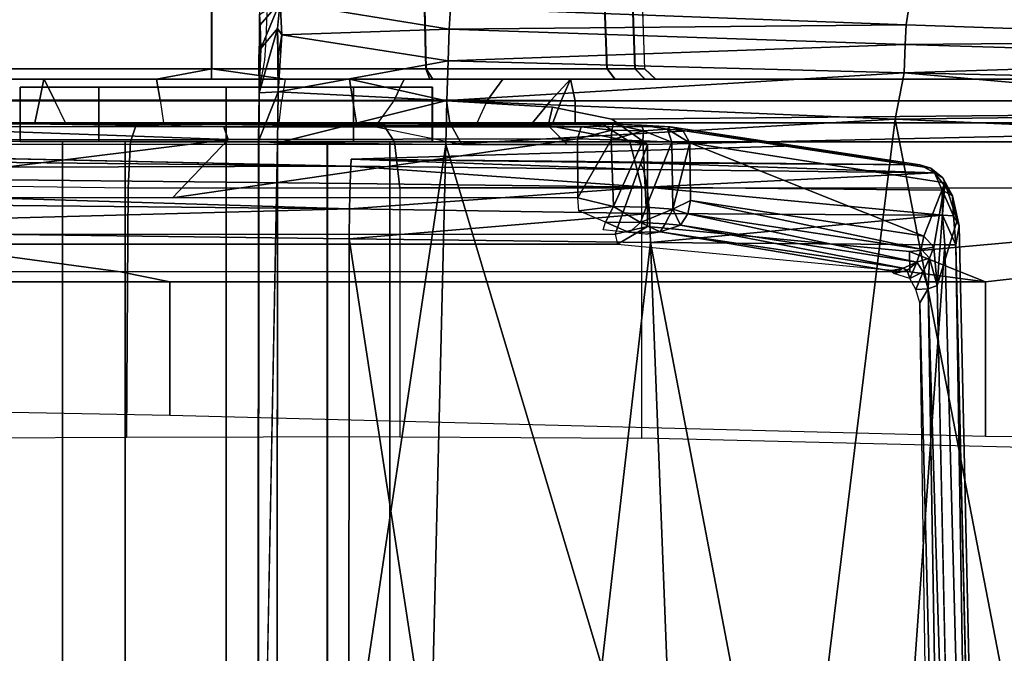
# Model space of a CAD drawing. Units: inches. Extents: x -96 to 96, y -58 to 55.
# Drawn here: x -50 to -49, y 13 to 14 of the extents above; entities that cross this region are included whole.
import ezdxf

# ---------------------------------------------------------------- set-up
doc = ezdxf.new("R2010")
doc.units = ezdxf.units.IN
doc.header["$MEASUREMENT"] = 0
for name, color, linetype in [('SEAT-BASE', 5, 'Continuous'), ('SEAT-CHASSIS', 5, 'Continuous'), ('SEAT-FABRIC', 5, 'Continuous')]:
    doc.layers.add(name, color=color, linetype=linetype)

# ---------------------------------------------------------------- blocks, each defined once
blk = doc.blocks.new('1COSM_HIGHBACK_ARMS_0T')
at = {"layer": 'SEAT-BASE'}
for points in [[(12.30441, -4.19978, 4.74961), (1.64544, -0.91026, 7.83174), (1.75583, -0.5705, 7.84177), (12.36373, -4.01722, 4.75965)], [(12.24576, -4.38038, 4.71968), (1.53539, -1.24895, 7.80178), (1.64544, -0.91026, 7.83174), (12.30441, -4.19978, 4.74961)], [(12.22559, -4.42223, 4.69217), (1.51675, -1.29509, 7.77658), (1.53539, -1.24895, 7.80178), (12.24576, -4.38038, 4.71968)], [(12.20772, -4.43438, 4.64268), (1.49932, -1.31095, 7.72603), (1.51675, -1.29509, 7.77658), (12.22559, -4.42223, 4.69217)], [(1.49932, -1.31095, 7.72603), (2.33492, -1.55422, 7.44356), (11.53995, -4.23722, 4.76999), (12.20772, -4.43438, 4.64268)]]:
    blk.add_3dface(points, dxfattribs=at)
at = {"layer": 'SEAT-CHASSIS'}
for points in [[(1.41234, -3.86094, 14.56999), (1.41234, 3.56031, 14.56999), (1.41232, 3.56031, 14.47339), (1.41232, -3.86094, 14.47339)], [(1.41232, -3.86094, 14.47339), (1.41232, 3.56031, 14.47339), (1.46909, 3.56031, 14.39523), (1.46909, -3.86094, 14.39523)], [(1.46914, -3.86094, 14.64813), (1.46914, 3.56031, 14.64813), (1.41234, 3.56031, 14.56999), (1.41234, -3.86094, 14.56999)], [(1.46909, -3.86094, 14.39523), (1.46909, 3.56031, 14.39523), (1.56095, 3.56031, 14.36536), (1.56095, -3.86094, 14.36536)], [(1.56101, -3.86094, 14.67796), (1.56101, 3.56031, 14.67796), (1.46914, 3.56031, 14.64813), (1.46914, -3.86094, 14.64813)], [(1.65283, 3.56031, 14.3952), (1.65283, -3.86094, 14.3952), (1.56095, -3.86094, 14.36536), (1.56095, 3.56031, 14.36536)], [(1.56101, 3.56031, 14.67796), (1.56101, -3.86094, 14.67796), (1.65288, -3.86094, 14.64809), (1.65288, 3.56031, 14.64809)], [(1.70962, 3.56031, 14.47334), (1.70962, -3.86094, 14.47334), (1.65283, -3.86094, 14.3952), (1.65283, 3.56031, 14.3952)], [(1.65288, 3.56031, 14.64809), (1.65288, -3.86094, 14.64809), (1.70964, -3.86094, 14.56993), (1.70964, 3.56031, 14.56993)], [(1.70964, 3.56031, 14.56993), (1.70964, -3.86094, 14.56993), (1.70962, -3.86094, 14.47334), (1.70962, 3.56031, 14.47334)], [(2.61836, -2.69035, 17.16532), (1.45003, -2.75019, 17.18327), (2.12976, -3.78111, 17.09948)], [(0.90808, -3.76706, 17.03395), (0.9813, -2.75024, 17.12683), (0.88354, -2.83126, 17.09353)], [(0.90808, -3.76706, 17.03395), (1.1756, -3.76909, 17.09488), (0.9813, -2.75024, 17.12683)], [(1.1756, -3.76909, 17.09488), (1.13592, -2.75024, 17.15913), (0.9813, -2.75024, 17.12683)], [(1.29275, -2.75024, 17.17799), (1.13592, -2.75024, 17.15913), (1.1756, -3.76909, 17.09488)], [(1.29275, -2.75024, 17.17799), (1.1756, -3.76909, 17.09488), (1.44936, -3.77237, 17.1134)], [(1.44936, -3.77237, 17.1134), (1.45003, -2.75019, 17.18327), (1.29275, -2.75024, 17.17799)], [(1.45003, -2.75019, 17.18327), (1.44936, -3.77237, 17.1134), (2.12976, -3.78111, 17.09948)], [(1.38729, -2.79782, 17.38586), (1.07419, -2.89677, 17.37686), (1.36159, -3.85827, 17.31337)], [(1.38729, -2.79782, 17.38586), (1.36159, -3.85827, 17.31337), (1.515, -2.83426, 17.37669)], [(0.8955, -2.80468, 17.01042), (0.92351, -3.72717, 16.94272), (0.91521, -3.72996, 16.94935)], [(0.8955, -2.80468, 17.01042), (0.90785, -2.81637, 17.00155), (0.92351, -3.72717, 16.94272)], [(0.91762, -2.80384, 17.00313), (0.93086, -3.7144, 16.94278), (0.90785, -2.81637, 17.00155)], [(0.93086, -3.7144, 16.94278), (0.92351, -3.72717, 16.94272), (0.90785, -2.81637, 17.00155)], [(0.88354, -2.83126, 17.09353), (0.8767, -2.82957, 17.08631), (0.89827, -3.76709, 17.02763)], [(0.88354, -2.83126, 17.09353), (0.89827, -3.76709, 17.02763), (0.90808, -3.76706, 17.03395)], [(1.36159, -3.85827, 17.31337), (1.51444, -3.85954, 17.30656), (1.515, -2.83426, 17.37669)], [(0.4431, -3.85871, 17.24618), (0.95341, -3.88125, 17.29127), (0.76363, -2.89713, 17.36304)], [(0.95341, -3.88125, 17.29127), (1.07419, -2.89677, 17.37686), (0.76363, -2.89713, 17.36304)], [(1.07419, -2.89677, 17.37686), (0.95341, -3.88125, 17.29127), (1.36159, -3.85827, 17.31337)], [(1.5321, -2.9384, 17.35216), (1.51444, -3.85954, 17.30656), (1.53157, -3.86104, 17.28758)], [(-0.58789, -3.89764, 15.8059), (0.87118, -3.73336, 16.04678), (0.87118, -3.59314, 16.04678), (0.11183, -3.58399, 15.92142)], [(0.77482, -3.8189, 14.41303), (0.77482, -3.58144, 14.41303), (1.18336, -3.59138, 14.06991), (1.18336, -3.8189, 14.06991)], [(0.87118, -3.59314, 16.04678), (0.87118, -3.73336, 16.04678), (1.61224, -3.73336, 16.34008), (1.61216, -3.6122, 16.34006)], [(1.18336, -3.59138, 14.06991), (1.18336, -3.8189, 14.06991), (1.40336, -3.8189, 13.95398), (1.40335, -3.59255, 13.95398)], [(1.40336, -3.8189, 13.95398), (1.40335, -3.59255, 13.95398), (1.65161, -3.59195, 13.9396), (1.65012, -3.8189, 13.93937)], [(1.65012, -3.8189, 13.93937), (1.65161, -3.59195, 13.9396), (1.91033, -3.59075, 14.00307), (1.90828, -3.82231, 14.01393)], [(1.61216, -3.6122, 16.34006), (1.61224, -3.73336, 16.34008), (2.38073, -3.73336, 16.52943), (2.38065, -3.62696, 16.52942)], [(0.93086, -3.7144, 16.94278), (0.93459, -3.72639, 16.94015), (0.92351, -3.72717, 16.94272)], [(0.92351, -3.72717, 16.94272), (0.92225, -3.75481, 16.9324), (0.91521, -3.72996, 16.94935)], [(0.92776, -3.74249, 16.93345), (0.92225, -3.75481, 16.9324), (0.92351, -3.72717, 16.94272)], [(0.92351, -3.72717, 16.94272), (0.93459, -3.72639, 16.94015), (0.92776, -3.74249, 16.93345)], [(0.93459, -3.72639, 16.94015), (0.94015, -3.73628, 16.93369), (0.92776, -3.74249, 16.93345)], [(-0.58789, -3.89764, 15.8059), (-0.58789, -3.89764, 15.8059), (0.94029, -3.76098, 16.05819), (0.87118, -3.73336, 16.04678)], [(0.87118, -3.73336, 16.04678), (0.94001, -3.74256, 16.07129), (1.6569, -3.74256, 16.3475), (1.61224, -3.73336, 16.34008)], [(0.94029, -3.76098, 16.05819), (0.94001, -3.74256, 16.07129), (0.87118, -3.73336, 16.04678)], [(0.89691, -3.78933, 17.0038), (0.91521, -3.72996, 16.94935), (0.90831, -3.82322, 16.97051)], [(0.90831, -3.82322, 16.97051), (0.91521, -3.72996, 16.94935), (0.91812, -3.76496, 16.93841)], [(0.91812, -3.76496, 16.93841), (0.91521, -3.72996, 16.94935), (0.92225, -3.75481, 16.9324)], [(0.92776, -3.74249, 16.93345), (0.94015, -3.73628, 16.93369), (0.93371, -3.75111, 16.92048)], [(0.94258, -3.74362, 16.92436), (0.93371, -3.75111, 16.92048), (0.94015, -3.73628, 16.93369)], [(0.95453, -3.74093, 16.92955), (0.94258, -3.74362, 16.92436), (0.94015, -3.73628, 16.93369)], [(1.61224, -3.73336, 16.34008), (1.6569, -3.74256, 16.3475), (2.4039, -3.74256, 16.52699), (2.38073, -3.73336, 16.52943)], [(0.92225, -3.75481, 16.9324), (0.92776, -3.74249, 16.93345), (0.93371, -3.75111, 16.92048)], [(0.93371, -3.75111, 16.92048), (0.94258, -3.74362, 16.92436), (0.94617, -3.74588, 16.91532)], [(0.94617, -3.74588, 16.91532), (1.14837, -3.78501, 16.25895), (0.93371, -3.75111, 16.92048)], [(1.6569, -3.74256, 16.3475), (1.84232, -3.76754, 16.33336), (1.20541, -3.76754, 16.11503), (0.94001, -3.74256, 16.07129)], [(0.94029, -3.76098, 16.05819), (1.17816, -3.78354, 16.09746), (1.20541, -3.76754, 16.11503), (0.94001, -3.74256, 16.07129)], [(0.95453, -3.74093, 16.92955), (0.94617, -3.74588, 16.91532), (0.94258, -3.74362, 16.92436)], [(0.95772, -3.74352, 16.91895), (0.94617, -3.74588, 16.91532), (0.95453, -3.74093, 16.92955)], [(0.94617, -3.74588, 16.91532), (0.95772, -3.74352, 16.91895), (1.16683, -3.77876, 16.24523)], [(1.16683, -3.77876, 16.24523), (1.14837, -3.78501, 16.25895), (0.94617, -3.74588, 16.91532)], [(2.4039, -3.74256, 16.52699), (2.50035, -3.76754, 16.47589), (1.84232, -3.76754, 16.33336), (1.6569, -3.74256, 16.3475)], [(0.92962, -3.76295, 16.9108), (0.91812, -3.76496, 16.93841), (0.92225, -3.75481, 16.9324)], [(0.92225, -3.75481, 16.9324), (0.93371, -3.75111, 16.92048), (0.92962, -3.76295, 16.9108)], [(0.93371, -3.75111, 16.92048), (1.14171, -3.79522, 16.25729), (0.92962, -3.76295, 16.9108)], [(1.14171, -3.79522, 16.25729), (0.93371, -3.75111, 16.92048), (1.14837, -3.78501, 16.25895)], [(1.17816, -3.85827, 16.09746), (1.17816, -3.78354, 16.09746), (0.94029, -3.76098, 16.05819), (-0.58789, -3.89764, 15.8059)], [(0.91812, -3.76496, 16.93841), (0.92717, -3.77497, 16.9106), (0.90831, -3.82322, 16.97051)], [(0.91812, -3.76496, 16.93841), (0.92962, -3.76295, 16.9108), (0.92717, -3.77497, 16.9106)], [(0.92962, -3.76295, 16.9108), (1.13925, -3.80728, 16.25708), (0.92717, -3.77497, 16.9106)], [(1.14171, -3.79522, 16.25729), (1.13925, -3.80728, 16.25708), (0.92962, -3.76295, 16.9108)], [(0.90041, -3.79335, 17.02088), (0.89827, -3.76709, 17.02763), (0.89531, -3.78411, 17.013)], [(0.89827, -3.76709, 17.02763), (0.91021, -3.79405, 17.0272), (0.90808, -3.76706, 17.03395)], [(0.91021, -3.79405, 17.0272), (0.89827, -3.76709, 17.02763), (0.90041, -3.79335, 17.02088)], [(0.91021, -3.79405, 17.0272), (1.1756, -3.76909, 17.09488), (0.90808, -3.76706, 17.03395)], [(1.1756, -3.76909, 17.09488), (0.91021, -3.79405, 17.0272), (1.17634, -3.79548, 17.08809)], [(1.1756, -3.76909, 17.09488), (1.17634, -3.79548, 17.08809), (1.44936, -3.77237, 17.1134)], [(1.44936, -3.77237, 17.1134), (1.17634, -3.79548, 17.08809), (1.44888, -3.79976, 17.10611)], [(1.20782, -3.77674, 16.10914), (1.20782, -3.77674, 16.10914), (1.20541, -3.76754, 16.11503), (1.17816, -3.78354, 16.09746)], [(1.84232, -3.76754, 16.33336), (1.84403, -3.77674, 16.32724), (1.20782, -3.77674, 16.10914), (1.20541, -3.76754, 16.11503)], [(1.44936, -3.77237, 17.1134), (1.44888, -3.79976, 17.10611), (2.12976, -3.78111, 17.09948)], [(1.13996, -3.85975, 16.25667), (0.90831, -3.82322, 16.97051), (0.92717, -3.77497, 16.9106)], [(0.92717, -3.77497, 16.9106), (1.13925, -3.80728, 16.25708), (1.13996, -3.85975, 16.25667)], [(1.1623, -3.78619, 16.23466), (1.14837, -3.78501, 16.25895), (1.16683, -3.77876, 16.24523)], [(1.1623, -3.78619, 16.23466), (1.16683, -3.77876, 16.24523), (1.18458, -3.7873, 16.21778)], [(1.19484, -3.77832, 16.22859), (1.16683, -3.77876, 16.24523), (1.17979, -3.77682, 16.24615)], [(1.16683, -3.77876, 16.24523), (1.19484, -3.77832, 16.22859), (1.18458, -3.7873, 16.21778)], [(1.20782, -3.77674, 16.10914), (1.17816, -3.85827, 16.09746), (1.82644, -3.85827, 16.32231), (1.84403, -3.77674, 16.32724)], [(1.17816, -3.78354, 16.09746), (1.17816, -3.78354, 16.09746), (1.17816, -3.85827, 16.09746), (1.20782, -3.77674, 16.10914)], [(1.18458, -3.7873, 16.21778), (1.19484, -3.77832, 16.22859), (1.21657, -3.78769, 16.21108)], [(1.21855, -3.7807, 16.22119), (1.21657, -3.78769, 16.21108), (1.19484, -3.77832, 16.22859)], [(2.12976, -3.78111, 17.09948), (1.44888, -3.79976, 17.10611), (2.60997, -3.81129, 17.07416)], [(0.90041, -3.79335, 17.02088), (0.89531, -3.78411, 17.013), (0.90125, -3.81161, 17.00062)], [(0.90125, -3.81161, 17.00062), (0.89531, -3.78411, 17.013), (0.89691, -3.78933, 17.0038)], [(0.90125, -3.81161, 17.00062), (0.89691, -3.78933, 17.0038), (0.90831, -3.82322, 16.97051)], [(1.14837, -3.78501, 16.25895), (1.15526, -3.79949, 16.23042), (1.14171, -3.79522, 16.25729)], [(1.14837, -3.78501, 16.25895), (1.1623, -3.78619, 16.23466), (1.15526, -3.79949, 16.23042)], [(1.15526, -3.79949, 16.23042), (1.1623, -3.78619, 16.23466), (1.18458, -3.7873, 16.21778)], [(1.15526, -3.79949, 16.23042), (1.18458, -3.7873, 16.21778), (1.17946, -3.80114, 16.21147)], [(1.17946, -3.80114, 16.21147), (1.18458, -3.7873, 16.21778), (1.2092, -3.80168, 16.20346)], [(1.2092, -3.80168, 16.20346), (1.18458, -3.7873, 16.21778), (1.21657, -3.78769, 16.21108)], [(1.21657, -3.78769, 16.21108), (1.24066, -3.79788, 16.20964), (1.2092, -3.80168, 16.20346)], [(0.91021, -3.79405, 17.0272), (0.90041, -3.79335, 17.02088), (0.9105, -3.81668, 17.0099)], [(0.90041, -3.79335, 17.02088), (0.90125, -3.81161, 17.00062), (0.9105, -3.81668, 17.0099)], [(1.17855, -3.81943, 17.07135), (0.91021, -3.79405, 17.0272), (0.9105, -3.81668, 17.0099)], [(0.91021, -3.79405, 17.0272), (1.17855, -3.81943, 17.07135), (1.17634, -3.79548, 17.08809)], [(1.14171, -3.79522, 16.25729), (1.15526, -3.79949, 16.23042), (1.13925, -3.80728, 16.25708)], [(1.13925, -3.80728, 16.25708), (1.15526, -3.79949, 16.23042), (1.13996, -3.85975, 16.25667)], [(1.15526, -3.79949, 16.23042), (1.15633, -3.86026, 16.22838), (1.13996, -3.85975, 16.25667)], [(1.15633, -3.86026, 16.22838), (1.15526, -3.79949, 16.23042), (1.17946, -3.80114, 16.21147)], [(1.15633, -3.86026, 16.22838), (1.17946, -3.80114, 16.21147), (1.18244, -3.86143, 16.20968)], [(1.44888, -3.79976, 17.10611), (1.17634, -3.79548, 17.08809), (1.17855, -3.81943, 17.07135)], [(1.17855, -3.81943, 17.07135), (1.44837, -3.82281, 17.0896), (1.44888, -3.79976, 17.10611)], [(1.2092, -3.80168, 16.20346), (1.18244, -3.86143, 16.20968), (1.17946, -3.80114, 16.21147)], [(1.2092, -3.80168, 16.20346), (1.24066, -3.79788, 16.20964), (1.24144, -3.80959, 16.20753)], [(2.60902, -3.8352, 17.05725), (1.44888, -3.79976, 17.10611), (1.44837, -3.82281, 17.0896)], [(1.44888, -3.79976, 17.10611), (2.60902, -3.8352, 17.05725), (2.60997, -3.81129, 17.07416)], [(1.2092, -3.80168, 16.20346), (1.21118, -3.86251, 16.20322), (1.18244, -3.86143, 16.20968)], [(1.2092, -3.80168, 16.20346), (1.24144, -3.80959, 16.20753), (1.21118, -3.86251, 16.20322)], [(1.21118, -3.86251, 16.20322), (1.24144, -3.80959, 16.20753), (1.24202, -3.86338, 16.20844)], [(1.60982, -3.80962, 16.32985), (1.24202, -3.86338, 16.20844), (1.24144, -3.80959, 16.20753)], [(1.24202, -3.86338, 16.20844), (1.60982, -3.80962, 16.32985), (1.55911, -3.86281, 16.31513)], [(1.98531, -3.80963, 16.42715), (1.55911, -3.86281, 16.31513), (1.60982, -3.80962, 16.32985)], [(1.55911, -3.86281, 16.31513), (1.98531, -3.80963, 16.42715), (1.88101, -3.86246, 16.40312)], [(1.18336, -3.8189, 14.06991), (0.77482, -3.8189, 14.41303), (0.78595, -3.86066, 14.42627), (1.19449, -3.86066, 14.08316)], [(0.90831, -3.82322, 16.97051), (0.90995, -3.82788, 16.98253), (0.90125, -3.81161, 17.00062)], [(0.9105, -3.81668, 17.0099), (0.90125, -3.81161, 17.00062), (0.91759, -3.8324, 16.98823)], [(0.91759, -3.8324, 16.98823), (0.90125, -3.81161, 17.00062), (0.90995, -3.82788, 16.98253)], [(0.91759, -3.8324, 16.98823), (1.17855, -3.81943, 17.07135), (0.9105, -3.81668, 17.0099)], [(1.40336, -3.8189, 13.95398), (1.18336, -3.8189, 14.06991), (1.19449, -3.86066, 14.08316), (1.408, -3.86066, 13.97064)], [(1.65012, -3.8189, 13.93937), (1.40336, -3.8189, 13.95398), (1.408, -3.86066, 13.97064), (1.64806, -3.86066, 13.95655)], [(1.90828, -3.82231, 14.01393), (1.65012, -3.8189, 13.93937), (1.64806, -3.86066, 13.95655), (1.90101, -3.86185, 14.03086)], [(0.90995, -3.82788, 16.98253), (0.92101, -3.83675, 16.95835), (0.91759, -3.8324, 16.98823)], [(1.18194, -3.83555, 17.04712), (1.17855, -3.81943, 17.07135), (0.91759, -3.8324, 16.98823)], [(1.17855, -3.81943, 17.07135), (1.18194, -3.83555, 17.04712), (1.44788, -3.8385, 17.06598)], [(1.44788, -3.8385, 17.06598), (1.44837, -3.82281, 17.0896), (1.17855, -3.81943, 17.07135)], [(1.44788, -3.8385, 17.06598), (2.60902, -3.8352, 17.05725), (1.44837, -3.82281, 17.0896)], [(0.91759, -3.8324, 16.98823), (1.18508, -3.84156, 17.02047), (1.18194, -3.83555, 17.04712)], [(0.91759, -3.8324, 16.98823), (0.93086, -3.83952, 16.96273), (1.18508, -3.84156, 17.02047)], [(0.91759, -3.8324, 16.98823), (0.92101, -3.83675, 16.95835), (0.93086, -3.83952, 16.96273)], [(1.15764, -3.8741, 16.26401), (0.92101, -3.83675, 16.95835), (1.14624, -3.87071, 16.26182)], [(0.93086, -3.83952, 16.96273), (0.92101, -3.83675, 16.95835), (1.15764, -3.8741, 16.26401)], [(1.44788, -3.8385, 17.06598), (1.18194, -3.83555, 17.04712), (1.44749, -3.84481, 17.03834)], [(1.18194, -3.83555, 17.04712), (1.18508, -3.84156, 17.02047), (1.44749, -3.84481, 17.03834)], [(2.60777, -3.85127, 17.03278), (2.60902, -3.8352, 17.05725), (1.44788, -3.8385, 17.06598)], [(1.44749, -3.84481, 17.03834), (0.93086, -3.83952, 16.96273), (1.04425, -3.85681, 16.61337)], [(1.18508, -3.84156, 17.02047), (0.93086, -3.83952, 16.96273), (1.44749, -3.84481, 17.03834)], [(2.60777, -3.85127, 17.03278), (1.44788, -3.8385, 17.06598), (2.12677, -3.85317, 17.02448)], [(-0.58789, -3.89764, 15.8059), (-0.58789, -3.89764, 15.8059), (1.21062, -3.88126, 16.10282), (1.17816, -3.85827, 16.09746)], [(0.53307, -3.88669, 17.24815), (0.95341, -3.88125, 17.29127), (0.4431, -3.85871, 17.24618)], [(1.19449, -3.86066, 14.08316), (0.78595, -3.86066, 14.42627), (0.8128, -3.87795, 14.45825), (1.22134, -3.87795, 14.11513)], [(1.36048, -3.89822, 17.30424), (1.36159, -3.85827, 17.31337), (0.95341, -3.88125, 17.29127)], [(1.15633, -3.86026, 16.22838), (1.16017, -3.8722, 16.2366), (1.13996, -3.85975, 16.25667)], [(1.16017, -3.8722, 16.2366), (1.14624, -3.87071, 16.26182), (1.13996, -3.85975, 16.25667)], [(1.16017, -3.8722, 16.2366), (1.15633, -3.86026, 16.22838), (1.18205, -3.87042, 16.21588)], [(1.18205, -3.87042, 16.21588), (1.15633, -3.86026, 16.22838), (1.18244, -3.86143, 16.20968)], [(1.17816, -3.85827, 16.09746), (1.17816, -3.85827, 16.09746), (1.26839, -3.87543, 16.12275), (1.25118, -3.85827, 16.1267)], [(1.17816, -3.85827, 16.09746), (1.21062, -3.88126, 16.10282), (1.26449, -3.89214, 16.11171), (1.26839, -3.87543, 16.12275)], [(1.18205, -3.87042, 16.21588), (1.18244, -3.86143, 16.20968), (1.21118, -3.86251, 16.20322)], [(1.2106, -3.87121, 16.20868), (1.18205, -3.87042, 16.21588), (1.21118, -3.86251, 16.20322)], [(1.408, -3.86066, 13.97064), (1.19449, -3.86066, 14.08316), (1.22134, -3.87795, 14.11513), (1.41919, -3.87795, 14.01087)], [(1.2106, -3.87121, 16.20868), (1.21118, -3.86251, 16.20322), (1.24202, -3.86338, 16.20844)], [(1.2106, -3.87121, 16.20868), (1.24202, -3.86338, 16.20844), (1.23863, -3.87419, 16.21616)], [(1.3469, -3.85827, 16.16401), (1.25118, -3.85827, 16.1267), (1.26839, -3.87543, 16.12275), (1.35771, -3.87795, 16.14705)], [(1.94027, -3.85827, 16.35316), (1.94786, -3.87795, 16.3348), (1.4427, -3.87795, 16.16108), (1.3469, -3.85827, 16.16401)], [(1.35771, -3.87795, 16.14705), (1.35771, -3.87795, 16.14705), (1.4427, -3.87795, 16.16108), (1.3469, -3.85827, 16.16401)], [(1.51444, -3.85954, 17.30656), (1.36159, -3.85827, 17.31337), (1.36048, -3.89822, 17.30424)], [(1.51388, -3.90582, 17.29534), (1.51444, -3.85954, 17.30656), (1.36048, -3.89822, 17.30424)], [(1.37378, -3.86094, 14.58253), (1.37378, -3.91016, 14.58253), (1.37375, -3.91016, 14.46087), (1.37375, -3.86094, 14.46087)], [(1.37375, -3.86094, 14.46087), (1.37375, -3.91016, 14.46087), (1.44524, -3.91016, 14.36243), (1.44524, -3.86094, 14.36243)], [(1.37378, -3.86094, 14.58253), (1.41234, -3.86094, 14.56999), (1.41232, -3.86094, 14.47339), (1.37375, -3.86094, 14.46087)], [(1.37375, -3.86094, 14.46087), (1.41232, -3.86094, 14.47339), (1.46909, -3.86094, 14.39523), (1.44524, -3.86094, 14.36243)], [(1.44531, -3.86094, 14.68094), (1.44531, -3.91016, 14.68094), (1.37378, -3.91016, 14.58253), (1.37378, -3.86094, 14.58253)], [(1.44531, -3.86094, 14.68094), (1.46914, -3.86094, 14.64813), (1.41234, -3.86094, 14.56999), (1.37378, -3.86094, 14.58253)], [(1.64806, -3.86066, 13.95655), (1.408, -3.86066, 13.97064), (1.41919, -3.87795, 14.01087), (1.64218, -3.87795, 13.9979)], [(1.44524, -3.86094, 14.36243), (1.44524, -3.91016, 14.36243), (1.56094, -3.91016, 14.32481), (1.56094, -3.86094, 14.32481)], [(1.44524, -3.86094, 14.36243), (1.46909, -3.86094, 14.39523), (1.56095, -3.86094, 14.36536), (1.56094, -3.86094, 14.32481)], [(1.56102, -3.86094, 14.71851), (1.56102, -3.91016, 14.71851), (1.44531, -3.91016, 14.68094), (1.44531, -3.86094, 14.68094)], [(1.56102, -3.86094, 14.71851), (1.56101, -3.86094, 14.67796), (1.46914, -3.86094, 14.64813), (1.44531, -3.86094, 14.68094)], [(1.53157, -3.86104, 17.28758), (1.51444, -3.85954, 17.30656), (1.51388, -3.90582, 17.29534)], [(1.53112, -3.90505, 17.27573), (1.53157, -3.86104, 17.28758), (1.51388, -3.90582, 17.29534)], [(1.88101, -3.86246, 16.40312), (1.8893, -3.87442, 16.41416), (1.55911, -3.86281, 16.31513)], [(1.8893, -3.87442, 16.41416), (1.56307, -3.87412, 16.32516), (1.55911, -3.86281, 16.31513)], [(1.67666, -3.86094, 14.36239), (1.67666, -3.91016, 14.36239), (1.56094, -3.91016, 14.32481), (1.56094, -3.86094, 14.32481)], [(1.67666, -3.86094, 14.36239), (1.65283, -3.86094, 14.3952), (1.56095, -3.86094, 14.36536), (1.56094, -3.86094, 14.32481)], [(1.56102, -3.86094, 14.71851), (1.56101, -3.86094, 14.67796), (1.65288, -3.86094, 14.64809), (1.67672, -3.86094, 14.6809)], [(1.56102, -3.86094, 14.71851), (1.56102, -3.91016, 14.71851), (1.67672, -3.91016, 14.6809), (1.67672, -3.86094, 14.6809)], [(1.90101, -3.86185, 14.03086), (1.64806, -3.86066, 13.95655), (1.64218, -3.87795, 13.9979), (1.88502, -3.87795, 14.06811)], [(1.74818, -3.86094, 14.4608), (1.70962, -3.86094, 14.47334), (1.65283, -3.86094, 14.3952), (1.67666, -3.86094, 14.36239)], [(1.67672, -3.86094, 14.6809), (1.65288, -3.86094, 14.64809), (1.70964, -3.86094, 14.56993), (1.74821, -3.86094, 14.58246)], [(1.74818, -3.86094, 14.4608), (1.74818, -3.91016, 14.4608), (1.67666, -3.91016, 14.36239), (1.67666, -3.86094, 14.36239)], [(1.67672, -3.86094, 14.6809), (1.67672, -3.91016, 14.6809), (1.74821, -3.91016, 14.58246), (1.74821, -3.86094, 14.58246)], [(1.74821, -3.86094, 14.58246), (1.70964, -3.86094, 14.56993), (1.70962, -3.86094, 14.47334), (1.74818, -3.86094, 14.4608)], [(1.74821, -3.86094, 14.58246), (1.74821, -3.91016, 14.58246), (1.74818, -3.91016, 14.4608), (1.74818, -3.86094, 14.4608)], [(1.16017, -3.8722, 16.2366), (1.15764, -3.8741, 16.26401), (1.14624, -3.87071, 16.26182)], [(1.1837, -3.87572, 16.22534), (1.15764, -3.8741, 16.26401), (1.16017, -3.8722, 16.2366)], [(1.1837, -3.87572, 16.22534), (1.16017, -3.8722, 16.2366), (1.18205, -3.87042, 16.21588)], [(1.18205, -3.87042, 16.21588), (1.2106, -3.87121, 16.20868), (1.20942, -3.87649, 16.21812)], [(1.18205, -3.87042, 16.21588), (1.20942, -3.87649, 16.21812), (1.1837, -3.87572, 16.22534)], [(1.2106, -3.87121, 16.20868), (1.23863, -3.87419, 16.21616), (1.20942, -3.87649, 16.21812)], [(1.36092, -3.89764, 16.12763), (1.26449, -3.89214, 16.11171), (1.21062, -3.88126, 16.10282), (-0.58789, -3.89764, 15.8059)], [(-0.10265, -3.89764, 14.92794), (0.14095, -3.87789, 14.87427), (1.24396, -3.87795, 14.63124), (1.24396, -3.89764, 14.63124)], [(0.53307, -3.88669, 17.24815), (0.94525, -3.92316, 17.26929), (0.95341, -3.88125, 17.29127)], [(0.69246, -3.87792, 14.75276), (0.5788, -3.87795, 14.63487), (0.8128, -3.87795, 14.45825), (1.24396, -3.87795, 14.63124)], [(0.8128, -3.87795, 14.45825), (0.8128, -3.87795, 14.45825), (1.22134, -3.87795, 14.11513), (1.24396, -3.87795, 14.63124)], [(0.94525, -3.92316, 17.26929), (1.36048, -3.89822, 17.30424), (0.95341, -3.88125, 17.29127)], [(1.20942, -3.87649, 16.21812), (1.74013, -3.87702, 16.3879), (1.15764, -3.8741, 16.26401)], [(1.1837, -3.87572, 16.22534), (1.20942, -3.87649, 16.21812), (1.15764, -3.8741, 16.26401)], [(1.56307, -3.87412, 16.32516), (1.20942, -3.87649, 16.21812), (1.23863, -3.87419, 16.21616)], [(1.20942, -3.87649, 16.21812), (1.56307, -3.87412, 16.32516), (1.74013, -3.87702, 16.3879)], [(1.2829, -3.87795, 14.63513), (1.22134, -3.87795, 14.11513), (1.41919, -3.87795, 14.01087), (1.513, -3.87795, 14.8163)], [(1.26433, -3.87795, 14.62062), (1.26433, -3.87795, 14.62062), (1.22134, -3.87795, 14.11513), (1.2829, -3.87795, 14.63513)], [(1.24396, -3.87795, 14.63124), (1.24396, -3.87795, 14.63124), (1.22134, -3.87795, 14.11513), (1.26433, -3.87795, 14.62062)], [(1.24396, -3.87795, 14.63124), (1.26433, -3.87795, 14.62062), (1.25674, -3.89764, 14.63293), (1.24396, -3.89764, 14.63124)], [(1.2829, -3.87795, 14.63513), (1.26576, -3.89843, 14.64311), (1.25674, -3.89764, 14.63293), (1.26433, -3.87795, 14.62062)], [(1.26839, -3.87543, 16.12275), (1.26449, -3.89214, 16.11171), (1.36092, -3.89764, 16.12763), (1.35771, -3.87795, 16.14705)], [(1.26576, -3.89843, 14.64311), (1.2829, -3.87795, 14.63513), (1.33292, -3.87795, 14.71593), (1.32365, -3.89843, 14.73397)], [(1.42333, -3.87795, 14.78696), (1.33292, -3.87795, 14.71593), (1.2829, -3.87795, 14.63513), (1.513, -3.87795, 14.8163)], [(1.33292, -3.87795, 14.71593), (1.32365, -3.89843, 14.73397), (1.40841, -3.89843, 14.80045), (1.42333, -3.87795, 14.78696)], [(1.36092, -3.89764, 16.12763), (1.44591, -3.89764, 16.14166), (1.4427, -3.87795, 16.16108), (1.35771, -3.87795, 16.14705)], [(1.40841, -3.89843, 14.80045), (1.42333, -3.87795, 14.78696), (1.513, -3.87795, 14.8163), (1.51045, -3.89843, 14.83503)], [(1.513, -3.87795, 14.8163), (1.41919, -3.87795, 14.01087), (1.64218, -3.87795, 13.9979), (1.61783, -3.87795, 14.81461)], [(1.73062, -3.89764, 16.13647), (1.73471, -3.87795, 16.15573), (1.4427, -3.87795, 16.16108), (1.44591, -3.89764, 16.14166)], [(1.4427, -3.87795, 16.16108), (1.4427, -3.87795, 16.16108), (1.73471, -3.87795, 16.15573), (1.94786, -3.87795, 16.3348)], [(1.513, -3.87795, 14.8163), (1.51045, -3.89843, 14.83503), (1.6209, -3.89843, 14.83326), (1.61783, -3.87795, 14.81461)], [(1.74013, -3.87702, 16.3879), (1.56307, -3.87412, 16.32516), (1.8893, -3.87442, 16.41416)], [(1.6209, -3.89843, 14.83326), (1.61783, -3.87795, 14.81461), (1.70685, -3.87795, 14.78219), (1.71701, -3.89843, 14.79816)], [(1.64218, -3.87795, 13.9979), (1.88502, -3.87795, 14.06811), (1.83605, -3.87795, 14.64051), (1.61783, -3.87795, 14.81461)], [(1.77701, -3.87795, 14.72833), (1.70685, -3.87795, 14.78219), (1.61783, -3.87795, 14.81461), (1.83605, -3.87795, 14.64051)], [(1.70685, -3.87795, 14.78219), (1.71701, -3.89843, 14.79816), (1.79712, -3.89843, 14.73451), (1.77701, -3.87795, 14.72833)], [(1.99487, -3.89764, 16.03036), (2.00569, -3.87795, 16.04681), (1.73471, -3.87795, 16.15573), (1.73062, -3.89764, 16.13647)], [(5.38992, -3.87795, 16.03584), (5.66865, -3.87795, 16.09128), (1.73471, -3.87795, 16.15573), (2.00569, -3.87795, 16.04681)], [(4.3659, -3.87795, 16.49935), (3.1715, -3.87795, 16.51464), (1.73471, -3.87795, 16.15573), (5.66865, -3.87795, 16.09128)], [(3.1715, -3.87795, 16.51464), (2.55482, -3.87795, 16.4578), (1.73471, -3.87795, 16.15573), (3.1715, -3.87795, 16.51464)], [(1.94786, -3.87795, 16.3348), (1.94786, -3.87795, 16.3348), (1.73471, -3.87795, 16.15573), (2.55482, -3.87795, 16.4578)], [(0.53307, -3.88669, 17.24815), (0.53218, -3.91408, 17.23262), (0.94525, -3.92316, 17.26929)], [(1.53027, -3.96675, 17.213), (1.53115, -3.90295, 17.18386), (1.53135, -3.88278, 17.20686)], [(-1.33058, -3.91732, 15.21866), (-1.33481, -3.89764, 15.19943), (1.24396, -3.89764, 14.63124), (1.24834, -3.91732, 14.65043)], [(-0.58789, -3.89764, 15.8059), (-0.58469, -3.91732, 15.78648), (1.44911, -3.91732, 16.12224), (1.36092, -3.89764, 16.12763)], [(0.94525, -3.92316, 17.26929), (1.35939, -3.93401, 17.28422), (1.36048, -3.89822, 17.30424)], [(1.24396, -3.89764, 14.63124), (1.24396, -3.89764, 14.63124), (1.25674, -3.89764, 14.63293), (1.24834, -3.91732, 14.65043)], [(1.24834, -3.91732, 14.65043), (1.25674, -3.89764, 14.63293), (1.26576, -3.89843, 14.64311), (1.24834, -3.91732, 14.65043)], [(1.26576, -3.89843, 14.64311), (1.24834, -3.91732, 14.65043), (1.30964, -3.91732, 14.74666), (1.32365, -3.89843, 14.73397)], [(1.32365, -3.89843, 14.73397), (1.30964, -3.91732, 14.74666), (1.39942, -3.91732, 14.81708), (1.40841, -3.89843, 14.80045)], [(1.51388, -3.90582, 17.29534), (1.36048, -3.89822, 17.30424), (1.35939, -3.93401, 17.28422)], [(1.44911, -3.91732, 16.12224), (1.44911, -3.91732, 16.12224), (1.44591, -3.89764, 16.14166), (1.36092, -3.89764, 16.12763)], [(1.40841, -3.89843, 14.80045), (1.39942, -3.91732, 14.81708), (1.50748, -3.91732, 14.8537), (1.51045, -3.89843, 14.83503)], [(1.72671, -3.91732, 16.11718), (1.73062, -3.89764, 16.13647), (1.44591, -3.89764, 16.14166), (1.44911, -3.91732, 16.12224)], [(1.50748, -3.91732, 14.8537), (1.51045, -3.89843, 14.83503), (1.6209, -3.89843, 14.83326), (1.62446, -3.91732, 14.85182)], [(1.71701, -3.89843, 14.79816), (1.72625, -3.91732, 14.81465), (1.62446, -3.91732, 14.85182), (1.6209, -3.89843, 14.83326)], [(1.79712, -3.89843, 14.73451), (1.81109, -3.91732, 14.74723), (1.72625, -3.91732, 14.81465), (1.71701, -3.89843, 14.79816)], [(1.98435, -3.91732, 16.01372), (1.99487, -3.89764, 16.03036), (1.73062, -3.89764, 16.13647), (1.72671, -3.91732, 16.11718)], [(1.51038, -3.95768, 17.25826), (1.51388, -3.90582, 17.29534), (1.35939, -3.93401, 17.28422)], [(1.51386, -3.93857, 17.27508), (1.51388, -3.90582, 17.29534), (1.51038, -3.95768, 17.25826)], [(1.51388, -3.90582, 17.29534), (1.51386, -3.93857, 17.27508), (1.51437, -3.96346, 17.25042)], [(1.53112, -3.90505, 17.27573), (1.51388, -3.90582, 17.29534), (1.51437, -3.96346, 17.25042)], [(1.53112, -3.90505, 17.27573), (1.51437, -3.96346, 17.25042), (1.52949, -3.94537, 17.24678)], [(1.53112, -3.90505, 17.27573), (1.52949, -3.94537, 17.24678), (1.53027, -3.96675, 17.213)], [(1.53027, -3.96675, 17.213), (1.53067, -3.976, 17.17379), (1.53115, -3.90295, 17.18386)], [(1.53142, -3.93627, 17.25199), (1.53112, -3.90505, 17.27573), (1.53027, -3.96675, 17.213)], [(1.17108, -3.91732, 15.63768), (-0.58469, -3.91732, 15.78648), (-1.33058, -3.91732, 15.21866), (1.17084, -3.91732, 15.09223)], [(-1.33058, -3.91732, 15.21866), (-1.33058, -3.91732, 15.21866), (1.18043, -3.91732, 15.04357), (1.17084, -3.91732, 15.09223)], [(1.24834, -3.91732, 14.65043), (1.20782, -3.91732, 15.00222), (1.18043, -3.91732, 15.04357), (-1.33058, -3.91732, 15.21866)], [(-0.58469, -3.91732, 15.78648), (1.20815, -3.91732, 15.72766), (1.37601, -3.91732, 15.84057), (1.44911, -3.91732, 16.12224)], [(1.18072, -3.91732, 15.68633), (1.18072, -3.91732, 15.68633), (1.20815, -3.91732, 15.72766), (-0.58469, -3.91732, 15.78648)], [(-0.58469, -3.91732, 15.78648), (-0.58469, -3.91732, 15.78648), (1.17108, -3.91732, 15.63768), (1.18072, -3.91732, 15.68633)], [(0.94525, -3.92316, 17.26929), (0.53218, -3.91408, 17.23262), (0.53126, -3.93657, 17.20988)], [(1.18953, -3.92679, 15.04731), (1.18043, -3.91732, 15.04357), (1.17084, -3.91732, 15.09223), (1.18067, -3.92682, 15.09222)], [(1.18092, -3.92682, 15.63768), (1.17108, -3.91732, 15.63768), (1.17084, -3.91732, 15.09223), (1.18067, -3.92682, 15.09222)], [(1.18982, -3.92679, 15.68259), (1.18072, -3.91732, 15.68633), (1.17108, -3.91732, 15.63768), (1.18092, -3.92682, 15.63768)], [(1.21481, -3.92682, 15.00914), (1.20782, -3.91732, 15.00222), (1.18043, -3.91732, 15.04357), (1.18953, -3.92679, 15.04731)], [(1.21513, -3.92682, 15.72073), (1.20815, -3.91732, 15.72766), (1.18072, -3.91732, 15.68633), (1.18982, -3.92679, 15.68259)], [(1.37329, -3.91732, 14.89012), (1.37937, -3.92682, 14.89823), (1.21481, -3.92682, 15.00914), (1.20782, -3.91732, 15.00222)], [(1.39942, -3.91732, 14.81708), (1.37329, -3.91732, 14.89012), (1.20782, -3.91732, 15.00222), (1.30964, -3.91732, 14.74666)], [(1.24834, -3.91732, 14.65043), (1.24834, -3.91732, 14.65043), (1.30964, -3.91732, 14.74666), (1.20782, -3.91732, 15.00222)], [(1.21513, -3.92682, 15.72073), (1.20815, -3.91732, 15.72766), (1.37601, -3.91732, 15.84057), (1.37979, -3.92682, 15.83149)], [(1.37937, -3.92682, 14.89823), (1.37329, -3.91732, 14.89012), (1.50748, -3.91732, 14.8537), (1.57393, -3.92682, 14.8592)], [(1.39942, -3.91732, 14.81708), (1.39942, -3.91732, 14.81708), (1.50748, -3.91732, 14.8537), (1.37329, -3.91732, 14.89012)], [(1.74821, -3.91016, 14.58246), (1.37378, -3.91016, 14.58253), (1.37375, -3.91016, 14.46087), (1.74818, -3.91016, 14.4608)], [(1.74818, -3.91016, 14.4608), (1.37375, -3.91016, 14.46087), (1.44524, -3.91016, 14.36243), (1.67666, -3.91016, 14.36239)], [(1.67672, -3.91016, 14.6809), (1.44531, -3.91016, 14.68094), (1.37378, -3.91016, 14.58253), (1.74821, -3.91016, 14.58246)], [(1.37979, -3.92682, 15.83149), (1.37601, -3.91732, 15.84057), (1.57439, -3.91732, 15.88018), (1.57439, -3.92682, 15.87035)], [(1.44911, -3.91732, 16.12224), (1.37601, -3.91732, 15.84057), (1.57439, -3.91732, 15.88018), (1.72671, -3.91732, 16.11718)], [(1.67666, -3.91016, 14.36239), (1.44524, -3.91016, 14.36243), (1.56094, -3.91016, 14.32481)], [(1.56102, -3.91016, 14.71851), (1.44531, -3.91016, 14.68094), (1.67672, -3.91016, 14.6809)], [(1.57393, -3.92682, 14.8592), (1.50748, -3.91732, 14.8537), (1.62446, -3.91732, 14.85182), (1.57393, -3.92682, 14.8592)], [(1.57393, -3.92682, 14.8592), (1.62446, -3.91732, 14.85182), (1.76725, -3.91732, 14.8869), (1.76853, -3.92682, 14.89806)], [(1.57439, -3.92682, 15.87035), (1.57439, -3.91732, 15.88018), (1.77274, -3.91732, 15.84039), (1.76895, -3.92682, 15.83132)], [(1.57439, -3.91732, 15.88018), (1.72671, -3.91732, 16.11718), (1.98435, -3.91732, 16.01372), (1.77274, -3.91732, 15.84039)], [(1.62446, -3.91732, 14.85182), (1.62446, -3.91732, 14.85182), (1.72625, -3.91732, 14.81465), (1.76725, -3.91732, 14.8869)], [(1.76725, -3.91732, 14.8869), (1.76725, -3.91732, 14.8869), (1.72625, -3.91732, 14.81465), (1.81109, -3.91732, 14.74723)], [(0.53126, -3.93657, 17.20988), (0.94423, -3.94898, 17.24325), (0.94525, -3.92316, 17.26929)], [(0.94423, -3.94898, 17.24325), (1.35939, -3.93401, 17.28422), (0.94525, -3.92316, 17.26929)], [(1.35939, -3.93401, 17.28422), (0.94423, -3.94898, 17.24325), (1.35833, -3.96275, 17.25478)], [(1.20931, -4.47909, 15.05419), (1.18953, -3.92679, 15.04731), (1.18067, -3.92682, 15.09222), (1.19996, -4.47903, 15.10027)], [(1.18067, -3.92682, 15.09222), (1.19996, -4.47903, 15.10027), (1.2002, -4.47903, 15.62961), (1.18092, -3.92682, 15.63768)], [(1.2002, -4.47903, 15.62961), (1.18092, -3.92682, 15.63768), (1.18982, -3.92679, 15.68259), (1.20958, -4.47909, 15.67568)], [(1.23589, -4.47903, 15.01542), (1.21481, -3.92682, 15.00914), (1.18953, -3.92679, 15.04731), (1.20931, -4.47909, 15.05419)], [(1.20958, -4.47909, 15.67568), (1.18982, -3.92679, 15.68259), (1.21513, -3.92682, 15.72073), (1.2362, -4.47903, 15.71444)], [(1.23589, -4.47903, 15.01542), (1.21481, -3.92682, 15.00914), (1.37937, -3.92682, 14.89823), (1.39159, -4.47903, 14.91406)], [(1.2362, -4.47903, 15.71444), (1.21513, -3.92682, 15.72073), (1.37979, -3.92682, 15.83149), (1.392, -4.47903, 15.81566)], [(1.51038, -3.95768, 17.25826), (1.35939, -3.93401, 17.28422), (1.35833, -3.96275, 17.25478)], [(1.39159, -4.47903, 14.91406), (1.37937, -3.92682, 14.89823), (1.57393, -3.92682, 14.8592), (1.57394, -4.47903, 14.87848)], [(1.392, -4.47903, 15.81566), (1.37979, -3.92682, 15.83149), (1.57439, -3.92682, 15.87035), (1.57438, -4.47903, 15.85106)], [(1.57394, -4.47903, 14.87848), (1.57393, -3.92682, 14.8592), (1.76853, -3.92682, 14.89806), (1.75632, -4.47903, 14.91389)], [(1.57438, -4.47903, 15.85106), (1.57439, -3.92682, 15.87035), (1.76895, -3.92682, 15.83132), (1.75673, -4.47903, 15.81549)], [(0.53031, -3.95259, 17.18134), (0.94423, -3.94898, 17.24325), (0.53126, -3.93657, 17.20988)], [(1.51437, -3.96346, 17.25042), (1.51386, -3.93857, 17.27508), (1.51038, -3.95768, 17.25826)], [(0.53031, -3.95259, 17.18134), (0.52696, -3.98222, 17.05247), (0.93984, -3.99063, 17.06234)], [(0.53031, -3.95259, 17.18134), (0.94322, -3.96696, 17.21065), (0.94423, -3.94898, 17.24325)], [(0.53031, -3.95259, 17.18134), (0.93984, -3.99063, 17.06234), (0.94322, -3.96696, 17.21065)], [(0.94322, -3.96696, 17.21065), (1.35833, -3.96275, 17.25478), (0.94423, -3.94898, 17.24325)], [(1.51204, -3.98761, 17.20807), (1.52949, -3.94537, 17.24678), (1.51437, -3.96346, 17.25042)], [(1.53027, -3.96675, 17.213), (1.52949, -3.94537, 17.24678), (1.51204, -3.98761, 17.20807)], [(1.51204, -3.98761, 17.20807), (1.51038, -3.95768, 17.25826), (1.35833, -3.96275, 17.25478)], [(1.51204, -3.98761, 17.20807), (1.51437, -3.96346, 17.25042), (1.51038, -3.95768, 17.25826)], [(1.35732, -3.98222, 17.21828), (0.94322, -3.96696, 17.21065), (0.93984, -3.99063, 17.06234)], [(1.35732, -3.98222, 17.21828), (1.35833, -3.96275, 17.25478), (0.94322, -3.96696, 17.21065)], [(1.35833, -3.96275, 17.25478), (1.35732, -3.98222, 17.21828), (1.51204, -3.98761, 17.20807)], [(1.53027, -3.96675, 17.213), (1.51204, -3.98761, 17.20807), (1.53067, -3.976, 17.17379)]]:
    blk.add_3dface(points, dxfattribs=at)
for points, invisible_edges in [([(0.8955, -2.80468, 17.01042), (0.91521, -3.72996, 16.94935), (0.87435, -2.8453, 17.07542)], 14), ([(0.87435, -2.8453, 17.07542), (0.89827, -3.76709, 17.02763), (0.8767, -2.82957, 17.08631)], 1), ([(1.51444, -3.85954, 17.30656), (1.5321, -2.9384, 17.35216), (1.515, -2.83426, 17.37669)], 2), ([(1.5321, -2.9384, 17.35216), (1.53144, -3.85149, 17.21797), (1.53205, -2.83168, 17.28752)], 13), ([(0.87435, -2.8453, 17.07542), (0.91521, -3.72996, 16.94935), (0.89691, -3.78933, 17.0038)], 13), ([(0.89827, -3.76709, 17.02763), (0.87435, -2.8453, 17.07542), (0.89531, -3.78411, 17.013)], 1), ([(0.87435, -2.8453, 17.07542), (0.89691, -3.78933, 17.0038), (0.89531, -3.78411, 17.013)], 1), ([(1.53144, -3.85149, 17.21797), (1.5321, -2.9384, 17.35216), (1.53157, -3.86104, 17.28758)], 13), ([(1.16683, -3.77876, 16.24523), (0.95772, -3.74352, 16.91895), (1.17979, -3.77682, 16.24615)], 2), ([(0.90831, -3.82322, 16.97051), (1.14624, -3.87071, 16.26182), (0.92101, -3.83675, 16.95835)], 13), ([(0.90831, -3.82322, 16.97051), (1.13996, -3.85975, 16.25667), (1.14624, -3.87071, 16.26182)], 12), ([(0.90995, -3.82788, 16.98253), (0.90831, -3.82322, 16.97051), (0.92101, -3.83675, 16.95835)], 2), ([(2.12677, -3.85317, 17.02448), (1.44749, -3.84481, 17.03834), (1.04425, -3.85681, 16.61337)], 13), ([(1.44788, -3.8385, 17.06598), (1.44749, -3.84481, 17.03834), (2.12677, -3.85317, 17.02448)], 2), ([(2.12677, -3.85317, 17.02448), (1.04425, -3.85681, 16.61337), (2.18838, -3.87666, 16.48413)], 3), ([(1.53112, -3.90505, 17.27573), (1.53142, -3.93627, 17.25199), (1.53144, -3.85149, 17.21797)], 2), ([(1.53157, -3.86104, 17.28758), (1.53112, -3.90505, 17.27573), (1.53144, -3.85149, 17.21797)], 12), ([(1.53135, -3.88278, 17.20686), (1.53144, -3.85149, 17.21797), (1.53142, -3.93627, 17.25199)], 14), ([(1.04425, -3.85681, 16.61337), (1.74013, -3.87702, 16.3879), (2.18838, -3.87666, 16.48413)], 15), ([(1.15764, -3.8741, 16.26401), (1.74013, -3.87702, 16.3879), (1.04425, -3.85681, 16.61337)], 2), ([(1.24202, -3.86338, 16.20844), (1.56307, -3.87412, 16.32516), (1.23863, -3.87419, 16.21616)], 1), ([(1.24202, -3.86338, 16.20844), (1.55911, -3.86281, 16.31513), (1.56307, -3.87412, 16.32516)], 12), ([(2.18838, -3.87666, 16.48413), (1.74013, -3.87702, 16.3879), (1.8893, -3.87442, 16.41416)], 1), ([(1.53027, -3.96675, 17.213), (1.53135, -3.88278, 17.20686), (1.53142, -3.93627, 17.25199)], 2), ([(1.53115, -3.90295, 17.18386), (1.53067, -3.976, 17.17379), (1.5307, -3.91, 17.13295)], 2), ([(1.52626, -3.93458, 16.62348), (1.5307, -3.91, 17.13295), (1.53067, -3.976, 17.17379)], 14), ([(1.52479, -4.01907, 16.50391), (1.5249, -3.9533, 16.47149), (1.52626, -3.93458, 16.62348)], 13), ([(1.52626, -3.93458, 16.62348), (1.52618, -4.00175, 16.66282), (1.52479, -4.01907, 16.50391)], 13), ([(1.53067, -3.976, 17.17379), (1.52618, -4.00175, 16.66282), (1.52626, -3.93458, 16.62348)], 14), ([(1.52479, -4.01907, 16.50391), (1.52396, -4.04816, 16.40181), (1.5249, -3.9533, 16.47149)], 14), ([(1.5249, -3.9533, 16.47149), (1.52396, -4.04816, 16.40181), (1.52412, -3.97796, 16.38306)], 3)]:
    blk.add_3dface(points, dxfattribs=dict(at, invisible_edges=invisible_edges))
at = {"layer": 'SEAT-FABRIC'}
blk.add_3dface([(3.5334, -9.90734, 21.98779), (3.5334, 9.90734, 21.98779), (0.53976, 10.02624, 21.68339), (0.53975, -10.02624, 21.68338)], dxfattribs=at)

msp = doc.modelspace()

# ---------------------------------------------------------------- block references
at = {"rotation": 180}
msp.add_blockref('1COSM_HIGHBACK_ARMS_0T', (-48.61501, 9.81901), dxfattribs=at)

doc.saveas('drawing.dxf')
